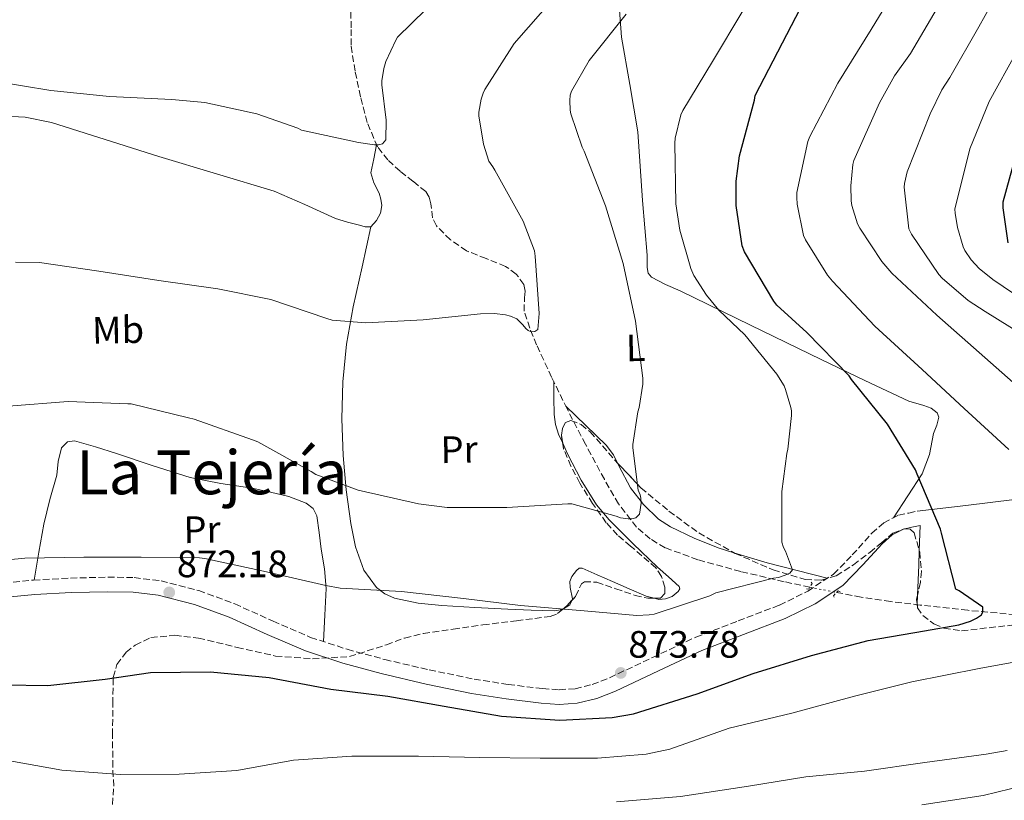
# Model space of a CAD drawing. Units: metres. Extents: x 600264 to 630930, y 4750005 to 4755126.
# Drawn here: x 629366 to 629624, y 4754354 to 4754559 of the extents above; entities that cross this region are included whole.
import ezdxf
from ezdxf.enums import TextEntityAlignment as Align

# ---------------------------------------------------------------- set-up
doc = ezdxf.new("R2010")
doc.units = ezdxf.units.M
doc.header["$MEASUREMENT"] = 0
for name, pattern in [('DGN Style 2', [1.7399219301090239, 1.043953158065414, -0.6959687720436097]), ('DGN Style 3', [2.435890702152634, 1.739921930109024, -0.6959687720436097]), ('DGN Style 5', [1.217945351076317, 0.5219765790327072, -0.6959687720436097])]:
    doc.linetypes.add(name, pattern=pattern)
for name, color, linetype, lineweight in [('Camino', 7, 'DGN Style 3', 0), ('Cota de punto acotado terreno', 7, 'Continuous', 0), ('Curva de nivel directora', 30, 'Continuous', 30), ('Curva de nivel intermedia', 30, 'Continuous', 0), ('Etiqueta de uso rústico', 92, 'Continuous', 0), ('Línea de cambio de uso (parcela vista)', 92, 'Continuous', 0), ('Margen derecho', 7, 'Continuous', 0), ('Pontón-alcantarilla (pasos de agua)', 1, 'DGN Style 2', 0), ('Punto acotado terreno (símbolo)', 7, 'Continuous', 0), ('Texto de rotulación de espacio menor sin especificar', 7, 'Continuous', 0), ('Vaguada', 142, 'DGN Style 3', 13), ('Vaguada no vista', 142, 'DGN Style 5', 0), ('Zona arbolada', 92, 'DGN Style 3', 0)]:
    doc.layers.add(name, color=color, linetype=linetype, lineweight=lineweight)
doc.styles.add('Style-Arial', font='arial.ttf')

# ---------------------------------------------------------------- blocks, each defined once
blk = doc.blocks.new('5PATER')
at = {"layer": 'Punto acotado terreno (símbolo)', "linetype": 'Continuous', "lineweight": 0}
h = blk.add_hatch(color=51, dxfattribs=at)
edge = h.paths.add_edge_path()
edge.add_ellipse((0, 0), major_axis=(-0.1095731443231308, -0.1110710700762829), ratio=0.9994222409660317, start_angle=0, end_angle=360)

msp = doc.modelspace()

# ---------------------------------------------------------------- linework, layer by layer
at = {"layer": 'Camino', "color": 7, "linetype": 'DGN Style 3', "lineweight": 0}
msp.add_polyline3d([(629359.4699999981, 4754410.529999999, 870.9400000000023), (629369.6799999984, 4754411.5, 871.1000000000058), (629379.4100000004, 4754412.029999999, 871.4600000000065), (629389.1499999991, 4754412.279999999, 871.8699999999953), (629396.0500000013, 4754412.160000001, 871.8999999999943), (629403.1200000012, 4754411.320000002, 871.9299999999931), (629413.0199999987, 4754408.75, 872.550000000003), (629422.4899999967, 4754405.270000001, 873.1499999999943), (629432.5399999984, 4754400.720000002, 873.2100000000065), (629442.3599999998, 4754396.480000001, 873.279999999999), (629451.9699999989, 4754393.350000001, 873.6000000000058), (629461.8500000006, 4754390.660000001, 873.9199999999984), (629473.5300000017, 4754387.930000001, 874.0800000000019), (629485.2699999987, 4754385.529999999, 874.2400000000055), (629494.2600000007, 4754384.09, 874.8200000000071), (629503.2500000006, 4754383.01, 875.3899999999995), (629507.6299999993, 4754382.720000002, 875.4100000000037), (629511.78, 4754383.000000001, 875.2599999999949), (629516.2999999997, 4754384.100000001, 874.9700000000012), (629520.8399999992, 4754385.859999999, 874.6799999999931), (629532.0699999988, 4754391.170000001, 874.1900000000024), (629543.5100000007, 4754396.550000001, 873.6600000000036), (629554.6000000016, 4754400.800000002, 873.0000000000002), (629565.4299999989, 4754404.920000002, 872.3200000000071), (629572.8599999986, 4754408.620000001, 871.8699999999953), (629579.62, 4754413.08, 871.4799999999962), (629584.5300000008, 4754418.100000001, 871.550000000003), (629589.6700000016, 4754423.779999999, 872.1900000000024), (629592.7800000008, 4754426.540000002, 872.8200000000071), (629596.6299999976, 4754428.529999999, 873.3999999999943), (629599.3299999976, 4754429.11, 873.6000000000058), (629601.5399999982, 4754429.590000001, 873.7899999999937)], dxfattribs=at)
at = {"layer": 'Curva de nivel directora', "color": 30, "linetype": 'Continuous', "lineweight": 30, "flags": 128}
for points, elevation in [([(629554.0499999997, 4754509.83), (629554.0199999983, 4754516.170000001), (629554.919999999, 4754522.82), (629558.8499999985, 4754537.51), (629559.0399999984, 4754538.659999999), (629582.8200000008, 4754584.61)], 875.0000000000002), ([(629625.4799999993, 4754500.04), (629624.1600000005, 4754509.250000001), (629624.1600000005, 4754510.76), (629628.1300000001, 4754525.380000002)], 900.0000000000002), ([(629361.92, 4754384.010000002), (629373.3799999999, 4754383.850000001), (629388.4800000007, 4754385.520000001), (629400.3499999995, 4754387.210000002), (629416.1299999999, 4754387.440000001), (629431.4900000001, 4754385.960000004), (629447.6799999995, 4754382.86), (629462.6599999998, 4754381.000000001), (629477.4400000009, 4754378.41), (629492.4799999993, 4754375.820000002), (629507.739999999, 4754374.730000001), (629521.4999999986, 4754375.400000001), (629527.1, 4754376.390000002), (629543.8100000002, 4754381.61), (629558.5299999989, 4754387.02), (629573.8199999997, 4754391.720000001), (629588.6700000003, 4754395.660000001), (629603.4600000004, 4754398.220000001), (629612.4500000003, 4754399.78), (629615.5499999983, 4754400.740000002), (629617.150000001, 4754401.480000001), (629618.4000000004, 4754402.369999999), (629618.7499999991, 4754403.170000001), (629618.8200000006, 4754404.420000001), (629612.5800000001, 4754408.710000004), (629611.6799999992, 4754409.130000004), (629607.9100000008, 4754423.779999999), (629607.6799999983, 4754424.900000001), (629601.5400000004, 4754439.340000001), (629601.089999999, 4754440.460000001), (629593.7899999989, 4754452.390000002), (629584.3200000006, 4754464.170000002), (629583.6799999991, 4754465.130000001), (629572.6100000005, 4754476.520000001), (629564.7699999994, 4754483.689999999), (629563.909999999, 4754484.710000001), (629556.2600000001, 4754497.67), (629555.5899999996, 4754499.270000001), (629554.0499999997, 4754509.83)], 875.0000000000002)]:
    msp.add_lwpolyline(points, dxfattribs=dict(at, elevation=elevation))
at = {"layer": 'Curva de nivel intermedia', "color": 30, "linetype": 'Continuous', "lineweight": 0, "flags": 128}
for points, elevation in [([(629573.3500000003, 4754527.939999999), (629580.7700000012, 4754541.96), (629589.4800000016, 4754556.009999999), (629597.7300000016, 4754569.539999999), (629598.6000000011, 4754570.890000001), (629603.8100000013, 4754585.16), (629608.0400000003, 4754600.390000001), (629610.9800000018, 4754615.810000001), (629613.8300000017, 4754630.599999999), (629614.4400000019, 4754632.579999999), (629621.1000000006, 4754646.63), (629629.1900000018, 4754660.039999999)], 880), ([(629625.3600000008, 4754627.409999999), (629622.5199999998, 4754613.59), (629619.5500000014, 4754598.189999999), (629615.2900000013, 4754581.970000001), (629609.8399999996, 4754566.78), (629607.7200000007, 4754563.119999998), (629599.8000000014, 4754549.71), (629595.5999999995, 4754543.880000001), (629591.69, 4754536.779999999), (629584.9700000011, 4754521.67), (629584.6800000004, 4754520.619999999), (629584.1100000005, 4754514.98), (629584.2000000001, 4754511.019999999), (629584.4000000011, 4754509.83), (629585.9000000008, 4754505.029999998), (629586.4800000021, 4754503.849999999), (629592.2700000012, 4754495.08), (629594.9199999998, 4754492.100000001), (629606.7599999995, 4754481.029999999), (629619.2800000011, 4754469.930000001), (629631.2400000015, 4754459.429999999)], 885.0000000000002), ([(629626.7700000012, 4754578.789999999), (629621.0900000016, 4754562.67), (629617.7200000009, 4754556.699999999), (629610.1300000002, 4754543.409999999), (629608.0400000003, 4754540.199999999), (629604.9700000014, 4754533.859999998), (629598.9200000009, 4754518.699999999), (629598.1900000023, 4754515.560000001), (629598.1600000008, 4754514.66), (629599.3400000011, 4754503.720000001), (629600.0400000006, 4754502.310000001), (629607.2800000004, 4754491.689999999), (629608.140000001, 4754490.730000001), (629614.9200000003, 4754484.9), (629619.3700000005, 4754481.99), (629633.0400000009, 4754473.479999999)], 890), ([(629359.2400000001, 4754542.479999999), (629374.1800000002, 4754539.980000001), (629389.640000001, 4754538.470000002), (629405.9599999998, 4754537.609999998), (629414.6600000014, 4754536.84), (629428.2300000011, 4754533.9), (629439.0100000014, 4754530.09), (629439.9700000006, 4754529.609999998), (629454.9800000018, 4754526.350000001), (629459.1700000007, 4754525.769999999), (629460.200000001, 4754525.769999999), (629461.2200000002, 4754526.029999998), (629462.1500000001, 4754527.05), (629462.1800000013, 4754532.199999999), (629461.0300000003, 4754541.48), (629461.0300000003, 4754542.510000001), (629461.5700000012, 4754545.800000001), (629462.1500000001, 4754547.630000001), (629464.7100000017, 4754553.230000001), (629465.1900000023, 4754553.99), (629476.3600000015, 4754565.029999999)], 855), ([(629495.8400000011, 4754552.359999998), (629506.4700000016, 4754564.619999998)], 860.0000000000002), ([(629352.100000001, 4754415.76), (629367.3899999995, 4754417.289999999), (629382.9100000006, 4754417.519999999), (629397.9199999999, 4754417.519999999), (629413.1799999995, 4754417.32), (629414.6600000014, 4754417.189999999), (629430.0500000007, 4754413.829999999), (629446.400000001, 4754410.060000001), (629450.1100000015, 4754409.390000001), (629466.2400000005, 4754408.520000001), (629482.4600000011, 4754406.67), (629497.4700000006, 4754404.81), (629514.2099999997, 4754403.429999999), (629527.9699999995, 4754402.25), (629531.2700000008, 4754402.38), (629532.5500000016, 4754402.599999999), (629547.1100000015, 4754407.369999999), (629548.7099999997, 4754408.140000001), (629563.8399999996, 4754412.009999999), (629565.1500000017, 4754412.199999999), (629566.950000001, 4754412.779999998), (629568.1, 4754413.349999998), (629568.7999999995, 4754414.220000001), (629566.9800000001, 4754419.140000001), (629566.5000000017, 4754420.069999999), (629566.0500000003, 4754421.449999998), (629566.0800000015, 4754434.789999999), (629567.3600000001, 4754444.71), (629567.6500000006, 4754445.83), (629568.5800000004, 4754454.699999999), (629568.5500000014, 4754455.939999999), (629568.4199999995, 4754456.78), (629567.0400000004, 4754461.51), (629566.6300000015, 4754462.470000001), (629564.7100000014, 4754465.58), (629556.2900000014, 4754475.910000001), (629549.5099999999, 4754482.310000001), (629546.2399999998, 4754486.28), (629542.980000001, 4754491.430000001), (629542.1500000017, 4754493.260000001), (629539.2400000015, 4754503.369999997), (629538.2400000001, 4754510.25), (629537.9900000021, 4754526.220000001), (629538.05, 4754527.499999999), (629539.5600000012, 4754533.580000001), (629540.0700000008, 4754534.73), (629547.8100000012, 4754547.59), (629555.850000001, 4754560.899999999)], 870), ([(629514.1800000007, 4754524.039999999), (629513.6399999997, 4754525.13), (629510.6900000015, 4754533.859999998), (629510.5000000015, 4754534.859999999), (629510.3700000019, 4754537.350000001), (629510.5300000005, 4754538.82), (629510.8200000012, 4754539.849999998), (629515.4900000005, 4754547.850000001), (629525.1900000012, 4754560.01)], 865), ([(629364.9600000001, 4754494.99), (629371.2300000018, 4754494.859999998), (629386.790000001, 4754492.619999999), (629402.5300000011, 4754490.12), (629417.9900000019, 4754487.980000001), (629431.9100000003, 4754485.16), (629446.6300000012, 4754480.199999998), (629448.0000000015, 4754479.749999999), (629456.9000000019, 4754479.02), (629471.9400000002, 4754479.82), (629486.9800000007, 4754481.349999999), (629490.6599999998, 4754481.449999999), (629493.540000001, 4754481.159999999), (629494.8799999999, 4754480.810000001), (629496.4800000002, 4754480.07), (629498.0800000007, 4754478.539999999), (629498.8200000004, 4754477.58), (629499.4300000007, 4754476.999999999), (629500.2599999999, 4754476.680000001), (629501.2500000001, 4754476.710000001), (629502.0200000012, 4754477.259999999), (629502.3699999999, 4754481.480000001), (629501.3500000007, 4754496.49), (629501.1600000006, 4754497.960000001), (629498.1200000008, 4754505.67), (629490.7200000002, 4754519.109999998), (629490.2400000019, 4754520.009999999), (629489.1900000013, 4754521.42), (629487.7800000008, 4754525.930000001), (629486.5600000005, 4754533.38), (629486.5300000014, 4754534.339999998), (629487.1100000005, 4754537.77), (629487.6500000014, 4754539.27), (629488.0700000015, 4754540.230000001), (629495.8400000011, 4754552.359999998)], 860.0000000000002), ([(629627.7100000001, 4754550.269999999), (629620.4500000001, 4754537.11), (629615.4000000008, 4754524.710000002), (629611.4700000014, 4754508.84), (629611.5000000005, 4754507.78), (629612.1100000006, 4754504.009999999), (629613.6100000005, 4754498.980000001), (629614.0900000011, 4754497.99), (629615.7600000007, 4754495.59), (629617.8000000013, 4754493.32), (629621.4200000003, 4754490.380000002), (629634.4800000003, 4754481.539999999)], 895.0000000000002), ([(629625.5700000009, 4754445.800000001), (629613.8600000008, 4754456.519999999), (629602.8800000015, 4754466.82), (629590.4699999996, 4754478.180000001), (629579.3600000007, 4754489.930000001), (629578.050000001, 4754491.529999998), (629572.2599999995, 4754500.810000001), (629571.75, 4754501.929999999), (629570.0800000003, 4754510.149999999), (629569.9900000008, 4754511.939999999), (629569.9900000008, 4754513.220000001), (629572.9000000011, 4754526.66), (629573.3500000003, 4754527.939999999)], 880), ([(629363.1400000005, 4754457.16), (629378.7900000013, 4754458.409999999), (629394.4000000019, 4754457.800000002), (629395.3000000003, 4754457.739999998), (629410.3699999999, 4754454.06), (629411.8099999994, 4754453.77), (629427.1400000004, 4754448.3), (629428.5500000009, 4754447.75), (629442.5000000006, 4754439.980000001), (629443.7099999998, 4754439.24), (629454.8800000013, 4754435.080000001), (629470.6600000017, 4754431.529999999), (629478.2400000012, 4754430.57), (629493.8600000006, 4754430.57), (629509.9200000004, 4754431.5), (629510.9100000005, 4754431.5), (629522.5900000016, 4754428.3), (629523.6800000002, 4754427.850000001), (629525.7300000021, 4754427.56), (629526.72, 4754427.56), (629527.7500000005, 4754427.820000002), (629528.6700000013, 4754428.810000001), (629529.0900000016, 4754431.690000001), (629529.0300000012, 4754432.970000001), (629528.8300000001, 4754433.9), (629528.3499999995, 4754435.109999999), (629526.9500000002, 4754446.25), (629526.9500000002, 4754447.079999999), (629528.2900000013, 4754455.689999999), (629528.610000001, 4754456.78), (629529.570000002, 4754462.92), (629529.6000000011, 4754464.519999998), (629527.6800000012, 4754479.429999999), (629524.390000001, 4754494.600000001), (629519.810000001, 4754509.74), (629514.1800000007, 4754524.039999999)], 865), ([(629360.9900000002, 4754364.519999999), (629377.0900000003, 4754361.579999999), (629392.4800000017, 4754360.52), (629407.9, 4754360.56), (629422.9800000007, 4754361.55), (629437.8600000005, 4754364.230000001), (629453.2200000006, 4754365.32), (629470.6600000017, 4754365.289999999), (629486.7500000005, 4754364.909999999), (629502.6200000002, 4754364.78), (629517.6299999995, 4754364.78), (629530.4600000017, 4754365.83), (629536.6100000007, 4754367.109999998), (629552.2200000011, 4754372.619999998), (629568.640000001, 4754376.619999999), (629585.1200000008, 4754381.060000001), (629600.1900000004, 4754384.839999998), (629617.8200000015, 4754388.260000001), (629632.6699999998, 4754390.980000001)], 880), ([(629625.1900000009, 4754366.789999999), (629619.6900000002, 4754365.800000002), (629603.5900000001, 4754363.630000001), (629587.7200000003, 4754361.389999999), (629572.2999999998, 4754359.909999999), (629557.2600000015, 4754357.42), (629539.4600000005, 4754354.699999999), (629522.6600000008, 4754353.32)], 885.0000000000002), ([(629636.8099999994, 4754359.34), (629618.8600000008, 4754354.949999999), (629602.7899999999, 4754352.490000002)], 890)]:
    msp.add_lwpolyline(points, dxfattribs=dict(at, elevation=elevation))
at = {"layer": 'Línea de cambio de uso (parcela vista)', "color": 92, "linetype": 'Continuous', "lineweight": 0, "extrusion": (0.001938166431177143, 0.05172673794661554, 0.998659395435845), "elevation": 248023.8332797304, "flags": 128}
msp.add_lwpolyline([(-451140.5999512121, -4768213.372462542), (-451140.5999512122, -4768219.948583758)], dxfattribs=at)
at = {"layer": 'Línea de cambio de uso (parcela vista)', "color": 92, "linetype": 'Continuous', "lineweight": 0, "extrusion": (0.6950049112900509, 0.01126649027210058, 0.7189167124776397), "elevation": 491770.6002240124, "flags": 128}
msp.add_lwpolyline([(4743578.073887849, -507364.800534767), (4743585.952845712, -507365.3993007877), (4743589.797304654, -507365.6864552753)], dxfattribs=at)
at = {"layer": 'Línea de cambio de uso (parcela vista)', "color": 92, "linetype": 'Continuous', "lineweight": 0, "extrusion": (0.002019791746332984, 0.05264148342055876, 0.9986114332735153), "elevation": 252424.2628002155, "flags": 128}
msp.add_lwpolyline([(-446851.8369847282, -4768372.04368644), (-446851.8369847283, -4768374.537981372)], dxfattribs=at)
at = {"layer": 'Línea de cambio de uso (parcela vista)', "color": 92, "linetype": 'Continuous', "lineweight": 0, "extrusion": (0.08474203706311055, 0.04868649916829096, 0.9952127470813115), "elevation": 285686.9829834574, "flags": 128}
msp.add_lwpolyline([(3808869.541737524, -2900264.304107823), (3808869.627059183, -2900266.555156515), (3808870.368346714, -2900267.600870952)], dxfattribs=at)
at = {"layer": 'Línea de cambio de uso (parcela vista)', "color": 92, "linetype": 'Continuous', "lineweight": 0, "extrusion": (0.002026905986855882, 0.0519112951886266, 0.9986496428097091), "elevation": 248957.1647294203, "flags": 128}
msp.add_lwpolyline([(-443625.0799517643, -4768855.543799414), (-443625.0799517643, -4768855.589996925)], dxfattribs=at)
at = {"layer": 'Línea de cambio de uso (parcela vista)', "color": 92, "linetype": 'Continuous', "lineweight": 0}
for points in [[(629522.8300000001, 4754569.449999999, 863.2100000000064), (629523.9500000002, 4754553.99, 865.4700000000012), (629526.1399999997, 4754541.600000001, 866.529999999999), (629528.2400000002, 4754529.16, 867.1300000000047), (629528.8899999997, 4754520.140000001, 867.3500000000058), (629529.5199999996, 4754511.109999999, 867.4499999999971), (629530.1100000005, 4754503.939999999, 867.3800000000047), (629530.7400000002, 4754496.779999999, 867.1300000000047), (629530.7400000002, 4754493.550000001, 866.6900000000023), (629531, 4754492.08, 866.429999999993), (629531.8200000003, 4754491.02, 866.300000000003), (629535.5199999996, 4754489.119999999, 866.4799999999959), (629539.3799999999, 4754487.430000001, 867), (629557.8600000005, 4754478.4, 870.4799999999959), (629576.3700000001, 4754469.380000001, 873.9199999999984), (629587.8300000001, 4754463.92, 875.7899999999937), (629599.3399999999, 4754458.5, 877.2400000000052), (629603.3200000003, 4754457.289999999, 877.3999999999943), (629605.2400000002, 4754456.600000001, 877.3699999999953), (629606.8300000001, 4754455.430000001, 877.3099999999978), (629607.2699999996, 4754454.25, 877.2599999999949), (629606.7100000001, 4754452.130000001, 877.1600000000036), (629605.8700000001, 4754449.99, 876.9900000000052), (629604.7699999996, 4754444.49, 876.3300000000017), (629602.8600000005, 4754439.369999999, 875.5200000000042), (629599.0800000001, 4754433.609999999, 874.3600000000006), (629595.3099999997, 4754427.84, 873.1999999999971)], [(629360.3700000001, 4754533.390000001, 856.8899999999995), (629367.4299999997, 4754533.02, 857.1199999999953), (629374.3799999999, 4754531.59, 857.3399999999965), (629388.4600000001, 4754527.130000001, 857.6999999999971), (629402.54, 4754522.699999999, 857.9799999999959), (629417.6799999997, 4754518.140000001, 858.1499999999943), (629432.8200000003, 4754513.550000001, 858.1699999999984), (629440.8899999997, 4754510.050000001, 858.1199999999953), (629448.9400000004, 4754506.380000001, 858.0399999999937), (629452.0700000003, 4754505.439999999, 858.050000000003), (629455.2199999997, 4754504.65, 858.0399999999937), (629456.7199999997, 4754504.26, 857.8899999999995), (629458.2199999997, 4754504.199999999, 857.6000000000058)], [(629458.2199999997, 4754504.199999999, 857.6000000000058), (629459.7000000002, 4754505.859999999, 857.0800000000017), (629460.7100000001, 4754507.84, 856.9100000000036), (629461.0999999996, 4754509.83, 856.7599999999949), (629460.8200000003, 4754511.470000001, 856.4799999999959), (629460.3399999999, 4754513.100000001, 856.25), (629458.9299999997, 4754515.730000001, 856.1199999999953), (629458.2199999997, 4754518.41, 856), (629458.9699999997, 4754522.08, 855.8099999999978), (629459.7100000001, 4754525.75, 855.6300000000047)], [(629458.2199999997, 4754504.199999999, 857.6000000000058), (629455.8899999997, 4754493.699999999, 859.2899999999937), (629453.5499999998, 4754483.210000001, 860.9900000000052), (629451.8300000001, 4754473.42, 861.7599999999949), (629450.7999999998, 4754463.5, 862.1999999999971), (629450.54, 4754453.83, 863.1600000000036), (629450.9299999997, 4754444.17, 864.4400000000023), (629451.7300000006, 4754435.230000001, 866.2899999999937), (629452.9100000003, 4754426.380000001, 868.1600000000036), (629454.1399999997, 4754420.189999999, 869.1399999999995), (629456.3700000001, 4754414.09, 870.0099999999949), (629459.6399999997, 4754409.539999999, 870.6999999999971), (629461.8399999999, 4754407.880000001, 870.9600000000064), (629464.3700000001, 4754406.789999999, 871.1000000000058), (629470.5800000001, 4754405.49, 871.1199999999953), (629476.8499999996, 4754404.869999999, 871.1000000000058), (629485.4900000002, 4754404.34, 871.25), (629494.1299999999, 4754403.850000001, 871.2899999999937), (629500.2699999996, 4754403.57, 870.8999999999943), (629506.4100000003, 4754403.4, 870.2700000000042), (629508.4800000006, 4754403.810000001, 870.0399999999937)], [(629508.5361000003, 4754447.4276, 864.1742999999988), (629507.4500000002, 4754449.77, 864.050000000003), (629506.6200000001, 4754452.350000001, 863.8699999999953), (629506.29, 4754454.980000001, 863.4199999999984), (629506.2300000006, 4754459.32, 862.3899999999995), (629506.1799999997, 4754463.65, 861.3500000000058)], [(629522.9445000002, 4754442.2159, 863.8562999999995), (629521.8600000005, 4754444.4, 863.5399999999937), (629519.9199999999, 4754446.92, 863.1600000000036), (629514.6299999999, 4754452.039999999, 862.3800000000047), (629509.3399999999, 4754457.15, 861.6000000000058)], [(629369.79, 4754411.51, 871.1000000000058), (629371.0599999997, 4754418.850000001, 870.300000000003), (629372.3300000001, 4754426.189999999, 869.5), (629373.9299999997, 4754432.66, 868.2299999999959), (629375.79, 4754439.050000001, 867.3200000000071), (629376.1200000001, 4754442.630000001, 867.3200000000071), (629377.0099999999, 4754446.220000001, 867.3200000000071), (629378.54, 4754447.75, 867.3200000000071), (629380.4600000001, 4754448.07, 867.3200000000071), (629385.9699999997, 4754446.49, 867.4900000000052), (629391.4699999997, 4754444.75, 867.7100000000064), (629401.0700000003, 4754441.470000001, 867.8899999999995), (629410.7300000006, 4754438.41, 867.9600000000064), (629418.8499999996, 4754436.83, 867.9100000000036), (629427.0499999998, 4754435.59, 867.7700000000042), (629431.8700000001, 4754434.600000001, 867.6199999999953), (629436.6500000004, 4754433.42, 867.4499999999971), (629441.2400000002, 4754431.689999999, 867.3800000000047), (629443.0700000003, 4754430.27, 867.4499999999971), (629444.0099999999, 4754428.359999999, 867.6399999999995), (629444.6299999999, 4754423.980000001, 868.3099999999978), (629445.1699999999, 4754419.59, 869.1199999999953), (629446.0300000003, 4754414.460000001, 870.1399999999995), (629446.4500000002, 4754409.289999999, 871.1000000000058), (629446.1100000005, 4754402.33, 872.25), (629445.7699999996, 4754395.369999999, 873.3899999999995)], [(629532.5614, 4754406.739900001, 869.6208999999944), (629533.79, 4754406.42, 869.6900000000023), (629535.5499999998, 4754406.550000001, 869.7899999999937), (629537.2599999999, 4754407.24, 869.8200000000071), (629538.8499999996, 4754408.49, 869.5399999999937), (629539.2699999996, 4754409.189999999, 869.3300000000017), (629539.1200000001, 4754409.800000001, 869.179999999993), (629536.3300000001, 4754412.350000001, 868.800000000003), (629533.4199999999, 4754414.92, 868.4100000000036), (629527, 4754421.02, 867.3800000000047), (629520.6900000004, 4754427.34, 866.3600000000006), (629517.4299999997, 4754431.25, 865.8300000000017), (629513.3700000001, 4754437.710000001, 865.0700000000071), (629509.8099999997, 4754444.680000001, 864.3200000000071), (629508.5361000003, 4754447.4276, 864.1742999999988)], [(629553.4538000004, 4754418.697899999, 868.2314000000043), (629549.3700000001, 4754419.949999999, 867.8500000000058), (629543.0499999998, 4754422.480000001, 867.4600000000064), (629536.8099999997, 4754425.480000001, 866.8099999999978), (629533.6900000004, 4754427.52, 866.3200000000071), (629529.75, 4754431.359999999, 865.5700000000071), (629526.3200000003, 4754435.720000001, 864.8300000000017), (629523.2999999998, 4754441.5, 863.9600000000064), (629522.9445000002, 4754442.2159, 863.8562999999995)], [(629601.54, 4754429.59, 873.7899999999937), (629614.3300000001, 4754431.119999999, 875.8399999999965), (629627.1200000001, 4754432.65, 877.8800000000047), (629635.0199999996, 4754433.07, 879.1399999999995), (629646.9400000004, 4754432.449999999, 881.0099999999949), (629658.8600000005, 4754431.619999999, 882.8800000000047), (629674.1900000004, 4754430.880000001, 884.6900000000023), (629689.5199999996, 4754430.279999999, 886.4600000000064), (629697.3200000003, 4754430.59, 887.8200000000071), (629708.8600000005, 4754432.27, 890.3699999999953), (629720.2999999998, 4754434.369999999, 893.179999999993), (629732.04, 4754436.84, 896.9499999999971), (629743.6600000003, 4754439.430000001, 900.4100000000036), (629747.5999999996, 4754439.789999999, 900.8899999999995), (629751.5999999996, 4754439.230000001, 901.050000000003), (629753.9199999999, 4754438, 901.1300000000047), (629755.5700000003, 4754435.84, 901.050000000003), (629756.5043000003, 4754432.661499999, 900.7007000000013)], [(629577.9500000002, 4754411.980000001, 871.5800000000017), (629570.0899999999, 4754413.99, 870.3200000000071), (629562.2199999997, 4754416.01, 869.050000000003), (629553.4538000004, 4754418.697899999, 868.2314000000043)], [(629510.9130999995, 4754406.1612, 869.7177999999985), (629511.1100000005, 4754406.59, 869.679999999993), (629510.5300000003, 4754409.600000001, 869.4900000000052), (629510.3899999997, 4754411.100000001, 869.3999999999943), (629510.8899999997, 4754412.42, 869.3099999999978), (629512.1699999999, 4754414.060000001, 869.1900000000023), (629512.8799999999, 4754414.600000001, 869.1399999999995), (629513.6500000004, 4754414.600000001, 869.1199999999953), (629517.6100000005, 4754412.869999999, 869.2100000000064), (629521.5800000001, 4754411.140000001, 869.3699999999953), (629526, 4754409.220000001, 869.4400000000023), (629530.4100000003, 4754407.300000001, 869.5), (629532.5614, 4754406.739900001, 869.6208999999944)]]:
    msp.add_polyline3d(points, dxfattribs=at)
at = {"layer": 'Margen derecho', "color": 7, "linetype": 'Continuous', "lineweight": 0}
msp.add_polyline3d([(629359.8500000003, 4754406.730000002, 870.9400000000023), (629369.969999999, 4754407.690000001, 871.1000000000058), (629379.5599999981, 4754408.210000002, 871.4600000000065), (629389.1700000014, 4754408.460000002, 871.8699999999953), (629395.7899999976, 4754408.350000001, 871.8999999999943), (629402.4100000004, 4754407.560000001, 871.9299999999931), (629411.8799999986, 4754405.100000001, 872.550000000003), (629421.0399999984, 4754401.740000002, 873.1499999999943), (629430.9899999973, 4754397.230000001, 873.2100000000065), (629441.010000002, 4754392.910000003, 873.279999999999), (629450.879999998, 4754389.690000001, 873.6000000000058), (629460.9099999996, 4754386.95, 873.9199999999984), (629472.719999998, 4754384.199999999, 874.0800000000019), (629484.589999999, 4754381.77, 874.2400000000055), (629493.730000001, 4754380.310000002, 874.8200000000071), (629502.8900000007, 4754379.210000004, 875.3899999999995), (629507.6299999993, 4754378.890000001, 875.4100000000037), (629512.3700000001, 4754379.210000004, 875.2599999999949), (629517.4499999986, 4754380.450000001, 874.9700000000012), (629522.3500000002, 4754382.34, 874.6799999999931), (629533.6999999982, 4754387.720000002, 874.1900000000024), (629545.0100000005, 4754393.03, 873.6600000000036), (629555.9600000007, 4754397.230000001, 873.0000000000002), (629566.9600000001, 4754401.41, 872.3200000000071), (629574.7699999998, 4754405.300000002, 871.8699999999953), (629582.0599999987, 4754410.12, 871.4799999999962), (629587.3099999991, 4754415.480000001, 871.550000000003), (629592.3699999994, 4754421.060000001, 872.1900000000024), (629594.9600000001, 4754423.370000001, 872.8200000000071), (629597.9299999984, 4754424.900000001, 873.3999999999943), (629600.1400000012, 4754425.380000004, 873.6000000000058), (629602.3500000017, 4754425.86, 873.7899999999937)], dxfattribs=at)
at = {"layer": 'Pontón-alcantarilla (pasos de agua)', "color": 1, "linetype": 'DGN Style 2', "lineweight": 0, "elevation": 871.8699999999953, "flags": 128}
for points in [[(629572.5, 4754409.230000001), (629573.0999999996, 4754409.09), (629573.9900000002, 4754410.57), (629573.6500000004, 4754411.050000001)], [(629581.3399999999, 4754408.42), (629580.79, 4754408.680000001), (629579.5999999996, 4754407.41), (629579.8399999999, 4754406.869999999)]]:
    msp.add_lwpolyline(points, dxfattribs=at)
at = {"layer": 'Vaguada', "color": 142, "linetype": 'DGN Style 3', "lineweight": 13}
for points in [[(629573.4299999997, 4754409.640000001, 871.3500000000058), (629566.6399999997, 4754411.08, 870.779999999999), (629555.25, 4754413.76, 869.1600000000036), (629543.9800000006, 4754416.84, 867.6399999999995), (629535.4500000002, 4754419.99, 867.2400000000052), (629531.5, 4754422.33, 867.1399999999995), (629527.9199999999, 4754425.42, 866.9400000000023), (629523.1900000004, 4754431.51, 866.3600000000006), (629519.4699999997, 4754437.960000001, 865.6000000000058), (629514.5099999999, 4754447.15, 863.5700000000071), (629509.6799999997, 4754456.460000001, 861.6300000000047), (629505.6299999999, 4754464.779999999, 861.3099999999978), (629501.6799999997, 4754473.220000001, 861.050000000003), (629499.9100000003, 4754477.640000001, 860.5399999999937), (629498.4199999999, 4754482.119999999, 860.0899999999965), (629498.5, 4754485.600000001, 859.929999999993), (629498.6900000004, 4754487.380000001, 859.8600000000006), (629498.3499999996, 4754489.100000001, 859.7700000000042), (629496.3300000001, 4754491.82, 859.5899999999965), (629493.5499999998, 4754493.83, 859.3899999999995), (629488.4199999999, 4754495.91, 858.8999999999943), (629483.3099999997, 4754497.930000001, 858.3600000000006), (629479.0599999997, 4754500.850000001, 858.3600000000006), (629475.3799999999, 4754504.460000001, 858.3600000000006), (629474.3700000001, 4754506.59, 858.0700000000071), (629473.9100000003, 4754510.289999999, 857.3999999999943), (629473.5199999996, 4754512.02, 857.0899999999965), (629472.6200000001, 4754513.480000001, 856.8899999999995), (629469.2599999999, 4754516.16, 856.7200000000012), (629465.8399999999, 4754518.789999999, 856.5099999999949), (629462.6699999999, 4754521.77, 856.0800000000017), (629459.9500000002, 4754525.189999999, 855.679999999993), (629457.2100000001, 4754531.640000001, 855.1699999999984), (629455.4699999997, 4754538.380000001, 854.6499999999943), (629454.0599999997, 4754545.109999999, 854.050000000003), (629452.9800000006, 4754551.880000001, 853.5), (629453.04, 4754556.430000001, 853.2599999999949), (629452.9100000003, 4754560.970000001, 853.050000000003)], [(629627.3700000001, 4754402.439999999, 878.1399999999995), (629614.8600000005, 4754403.57, 876.5700000000071), (629602.3499999996, 4754404.930000001, 875), (629594.5899999999, 4754405.9, 873.779999999999), (629586.8600000005, 4754407.050000001, 872.5700000000071), (629580.3899999997, 4754408.26, 871.9600000000064)]]:
    msp.add_polyline3d(points, dxfattribs=at)
at = {"layer": 'Vaguada no vista', "color": 142, "linetype": 'DGN Style 5', "lineweight": 0, "extrusion": (-0.08401853430543728, 0.01665884732861972, 0.9963249312843918), "elevation": 27175.29523310569, "flags": 128}
msp.add_lwpolyline([(-4786067.646141466, -305928.8770688517), (-4786067.646141466, -305921.7554047204)], dxfattribs=at)
at = {"layer": 'Zona arbolada', "color": 92, "linetype": 'DGN Style 3', "lineweight": 0, "extrusion": (-0.02976240899726473, 0.2724957051245654, 0.9616965684140426), "elevation": 1277659.321688541, "flags": 128}
msp.add_lwpolyline([(-1142093.49922217, -4479285.590974685), (-1142093.119113055, -4479284.436355004), (-1142093.134041407, -4479283.028922861)], dxfattribs=at)
at = {"layer": 'Zona arbolada', "color": 92, "linetype": 'DGN Style 3', "lineweight": 0, "extrusion": (0.3576780496928512, -0.2243226567970646, 0.9065019351415775), "elevation": -840569.7118776788, "flags": 128}
msp.add_lwpolyline([(4362272.989533341, 1806835.409647495), (4362274.499701679, 1806834.891885438), (4362276.274153506, 1806834.513867028)], dxfattribs=at)
at = {"layer": 'Zona arbolada', "color": 92, "linetype": 'DGN Style 3', "lineweight": 0}
for points in [[(629390.3700000001, 4754352.59, 881.3999999999943), (629390.7100000001, 4754357.470000001, 879.7299999999959), (629390.4400000004, 4754362.51, 878.5200000000042), (629390.4299999997, 4754370.789999999, 877.3999999999943), (629390.4400000004, 4754379.08, 876.279999999999), (629390.5800000001, 4754385.980000001, 875.1499999999943), (629391.54, 4754389.34, 874.6699999999984), (629393.9699999997, 4754392.59, 874.429999999993), (629396.2999999998, 4754394.460000001, 874.3999999999943), (629400.4500000002, 4754396.4, 874.3999999999943), (629406.7300000006, 4754397.01, 874.4799999999959), (629412.9699999997, 4754396.300000001, 874.5599999999978), (629423.0800000001, 4754393.84, 874.6199999999953), (629433.2000000002, 4754391.560000001, 874.679999999993), (629442.8899999997, 4754390.84, 874.6900000000023), (629452.5899999999, 4754391.430000001, 874.429999999993), (629462.2699999996, 4754394.529999999, 873.8600000000006), (629467.0599999997, 4754396.300000001, 873.5599999999978), (629471.9800000006, 4754397.51, 873.279999999999), (629479.79, 4754398.66, 872.8600000000006), (629487.5999999996, 4754399.75, 872.4400000000023), (629496.4299999997, 4754400.83, 871.8999999999943), (629505.2599999999, 4754401.99, 871.2899999999937), (629507.2100000001, 4754402.720000001, 871.0700000000071), (629509.6799999997, 4754404.84, 870.6199999999953), (629511.9199999999, 4754407.24, 870.3300000000017), (629512.9400000004, 4754409.460000001, 870.2899999999937), (629513.4299999997, 4754410.52, 870.279999999999), (629514.2199999997, 4754411.08, 870.2700000000042), (629517.4699999997, 4754410.949999999, 870.25), (629522.4800000006, 4754409.199999999, 870.2299999999959), (629527.5300000003, 4754407.5, 870.1999999999971), (629530.8899999997, 4754406.75, 870.1000000000058), (629534.1900000004, 4754406.730000001, 869.8200000000071), (629535.3600000005, 4754407.99, 869.4499999999971), (629535.3700000001, 4754409.630000001, 869.050000000003), (629534.4400000004, 4754412.449999999, 868.4199999999984), (629532.9699999997, 4754414.730000001, 867.9600000000064), (629526.3300000001, 4754420.449999999, 866.929999999993), (629522.9400000004, 4754423.33, 866.4799999999959), (629519.9800000006, 4754426.57, 866.1100000000006), (629516.3899999997, 4754431.630000001, 865.679999999993), (629513.0099999999, 4754436.939999999, 865.2100000000064), (629510.6900000004, 4754441.41, 864.7700000000042), (629508.7800000003, 4754445.960000001, 864.3200000000071), (629508.1799999997, 4754449.57, 864), (629508.4800000006, 4754451.369999999, 863.8600000000006), (629509.2999999998, 4754452.869999999, 863.7400000000052), (629510.7000000002, 4754453.42, 863.7200000000012), (629513.3899999997, 4754452.33, 863.8600000000006), (629515.7599999999, 4754450.380000001, 864.0599999999978), (629522.29, 4754442.91, 864.6900000000023), (629529.0700000003, 4754435.720000001, 865.4700000000012), (629536.4299999997, 4754429.59, 866.529999999999), (629544.2400000002, 4754423.880000001, 867.6399999999995), (629553.7699999996, 4754418.52, 868.5800000000017), (629563.7599999999, 4754414.210000001, 869.6300000000047), (629572.1699999999, 4754411.67, 870.7400000000052), (629576.4199999999, 4754411.49, 871.3300000000017), (629580.3300000001, 4754412.609999999, 871.929999999993), (629584.8200000003, 4754415.49, 872.7299999999959), (629589.0999999996, 4754418.76, 873.529999999999), (629592.1600000003, 4754421.289999999, 874.1199999999953), (629595.1799999997, 4754423.810000001, 874.429999999993), (629598.1500000004, 4754424.970000001, 874.429999999993), (629599.6900000004, 4754424.84, 874.429999999993), (629600.75, 4754423.939999999, 874.429999999993), (629602.2199999997, 4754418.9, 874.429999999993), (629602.6699999999, 4754413.83, 874.429999999993), (629602.4000000004, 4754410.869999999, 874.7700000000042), (629601.4000000004, 4754406.42, 876), (629601.6600000003, 4754404.26, 876.6199999999953), (629603.0499999998, 4754402.180000001, 877.050000000003), (629605.9699999997, 4754399.99, 877.3800000000047), (629608.5700000003, 4754398.850000001, 877.6000000000058), (629613.1900000004, 4754398.210000001, 877.8899999999995), (629627.1799999997, 4754399.75, 879.2299999999959)], [(629508.5361000003, 4754447.4276, 864.1898999999976), (629508.1799999997, 4754449.57, 864), (629508.4800000006, 4754451.369999999, 863.8600000000006), (629509.2999999998, 4754452.869999999, 863.7400000000052), (629510.7000000002, 4754453.42, 863.7200000000012), (629513.3899999997, 4754452.33, 863.8600000000006), (629515.7599999999, 4754450.380000001, 864.0599999999978), (629522.29, 4754442.91, 864.6900000000023), (629522.9445000002, 4754442.2159, 864.7652999999991)], [(629532.5614, 4754406.739900001, 869.9581999999937), (629534.1900000004, 4754406.730000001, 869.8200000000071), (629535.3600000005, 4754407.99, 869.4499999999971), (629535.3700000001, 4754409.630000001, 869.050000000003), (629534.4400000004, 4754412.449999999, 868.4199999999984), (629532.9699999997, 4754414.730000001, 867.9600000000064), (629526.3300000001, 4754420.449999999, 866.929999999993), (629522.9400000004, 4754423.33, 866.4799999999959), (629519.9800000006, 4754426.57, 866.1100000000006), (629516.3899999997, 4754431.630000001, 865.679999999993), (629513.0099999999, 4754436.939999999, 865.2100000000064), (629510.6900000004, 4754441.41, 864.7700000000042), (629508.7800000003, 4754445.960000001, 864.3200000000071), (629508.5361000003, 4754447.4276, 864.1898999999976)], [(629522.9445000002, 4754442.2159, 864.7652999999991), (629529.0700000003, 4754435.720000001, 865.4700000000012), (629536.4299999997, 4754429.59, 866.529999999999), (629544.2400000002, 4754423.880000001, 867.6399999999995), (629553.4538000004, 4754418.697899999, 868.5488000000041)], [(629553.4538000004, 4754418.697899999, 868.5488000000041), (629553.7699999996, 4754418.52, 868.5800000000017), (629563.7599999999, 4754414.210000001, 869.6300000000047), (629572.1699999999, 4754411.67, 870.7400000000052), (629576.4199999999, 4754411.49, 871.3300000000017), (629580.3300000001, 4754412.609999999, 871.929999999993), (629584.8200000003, 4754415.49, 872.7299999999959), (629589.0999999996, 4754418.76, 873.529999999999), (629592.1600000003, 4754421.289999999, 874.1199999999953), (629595.1799999997, 4754423.810000001, 874.429999999993), (629598.1500000004, 4754424.970000001, 874.429999999993), (629599.6900000004, 4754424.84, 874.429999999993), (629600.75, 4754423.939999999, 874.429999999993), (629602.1041000001, 4754419.297300001, 874.429999999993)], [(629602.1041000001, 4754419.297300001, 874.429999999993), (629602.2199999997, 4754418.9, 874.429999999993), (629602.6699999999, 4754413.83, 874.429999999993), (629602.4000000004, 4754410.869999999, 874.7700000000042), (629601.6573000001, 4754407.565099999, 875.6834999999993)], [(629510.9130999995, 4754406.1612, 870.4603999999963), (629511.9199999999, 4754407.24, 870.3300000000017), (629512.9400000004, 4754409.460000001, 870.2899999999937), (629513.4299999997, 4754410.52, 870.279999999999), (629514.2199999997, 4754411.08, 870.2700000000042), (629517.4699999997, 4754410.949999999, 870.25), (629522.4800000006, 4754409.199999999, 870.2299999999959), (629527.5300000003, 4754407.5, 870.1999999999971), (629530.8899999997, 4754406.75, 870.1000000000058), (629532.5614, 4754406.739900001, 869.9581999999937)], [(629601.5618000004, 4754405.076099999, 876.3858000000038), (629601.6600000003, 4754404.26, 876.6199999999953), (629603.0499999998, 4754402.180000001, 877.050000000003), (629605.9699999997, 4754399.99, 877.3800000000047), (629608.5700000003, 4754398.850000001, 877.6000000000058), (629613.1900000004, 4754398.210000001, 877.8899999999995), (629627.1799999997, 4754399.75, 879.2299999999959), (629643.0199999996, 4754399.34, 882.1100000000006), (629658.8600000005, 4754399.109999999, 885.050000000003), (629676.79, 4754399.140000001, 888.6399999999995), (629694.7699999996, 4754399.17, 891.8999999999943), (629713.25, 4754399.180000001, 893.3800000000047), (629731.8200000003, 4754399.17, 894.1399999999995), (629742.4900000002, 4754398.279999999, 894.9199999999984), (629747.8099999997, 4754398.310000001, 895.3200000000071), (629753.1299999999, 4754399.680000001, 895.7400000000052), (629755.0155999997, 4754401.272, 895.9486999999936)], [(629462.2699999996, 4754394.529999999, 873.8600000000006), (629467.0599999997, 4754396.300000001, 873.5599999999978), (629471.9800000006, 4754397.51, 873.279999999999), (629479.79, 4754398.66, 872.8600000000006), (629487.5999999996, 4754399.75, 872.4400000000023), (629496.4299999997, 4754400.83, 871.8999999999943), (629505.2599999999, 4754401.99, 871.2899999999937), (629507.2100000001, 4754402.720000001, 871.0700000000071), (629508.4800000006, 4754403.810000001, 870.8386000000029)], [(629390.3700000001, 4754352.59, 881.3999999999943), (629390.7100000001, 4754357.470000001, 879.7299999999959), (629390.4400000004, 4754362.51, 878.5200000000042), (629390.4299999997, 4754370.789999999, 877.3999999999943), (629390.4400000004, 4754379.08, 876.279999999999), (629390.5800000001, 4754385.980000001, 875.1499999999943), (629391.54, 4754389.34, 874.6699999999984), (629393.9699999997, 4754392.59, 874.429999999993), (629396.2999999998, 4754394.460000001, 874.3999999999943), (629400.4500000002, 4754396.4, 874.3999999999943), (629406.7300000006, 4754397.01, 874.4799999999959), (629412.9699999997, 4754396.300000001, 874.5599999999978), (629423.0800000001, 4754393.84, 874.6199999999953), (629433.2000000002, 4754391.560000001, 874.679999999993), (629442.8899999997, 4754390.84, 874.6900000000023), (629452.5899999999, 4754391.430000001, 874.429999999993), (629462.2699999996, 4754394.529999999, 873.8600000000006)]]:
    msp.add_polyline3d(points, dxfattribs=at)

# ---------------------------------------------------------------- block references
at = {"layer": 'Punto acotado terreno (símbolo)', "color": 7, "linetype": 'Continuous', "lineweight": 0, "xscale": 10, "yscale": 10, "zscale": 10}
for p in [(629405.2800000004, 4754408.27, 872.179999999993), (629523.7800000008, 4754387.140000001, 873.7799999999993)]:
    msp.add_blockref('5PATER', p, dxfattribs=at)

# ---------------------------------------------------------------- texts
at = {"layer": 'Cota de punto acotado terreno', "color": 7, "linetype": 'Continuous', "lineweight": 0, "style": 'Style-Arial'}
for s, p in [('872.18', (629407.2700000001, 4754412.270000001, 872.179999999993)), ('873.78', (629525.7600000015, 4754391.140000001, 873.779999999999))]:
    msp.add_text(s, height=7.000000000000002, dxfattribs=at).set_placement(p)
at = {"layer": 'Etiqueta de uso rústico', "color": 92, "linetype": 'Continuous', "lineweight": 0, "style": 'Style-Arial'}
for s, p in [('Mb', (629391.8382898039, 4754477.155288968, 862.2200000000012)), ('L', (629527.7001939513, 4754472.475794011, 864.679999999993)), ('Pr', (629481.3534463213, 4754445.770633106, 863.5200000000042)), ('Pr', (629413.8934463192, 4754424.770633104, 869.2899999999937))]:
    msp.add_text(s, height=7.000000000000002, rotation=1.15462, dxfattribs=at).set_placement(p, align=Align.MIDDLE_CENTER)
at = {"layer": 'Texto de rotulación de espacio menor sin especificar', "color": 7, "linetype": 'Continuous', "lineweight": 0, "style": 'Style-Arial'}
msp.add_text('La Tejería', height=11.5, dxfattribs=at).set_placement((629416.4544055609, 4754439.78001, 868.1000000000058), align=Align.MIDDLE_CENTER)

doc.saveas('drawing.dxf')
